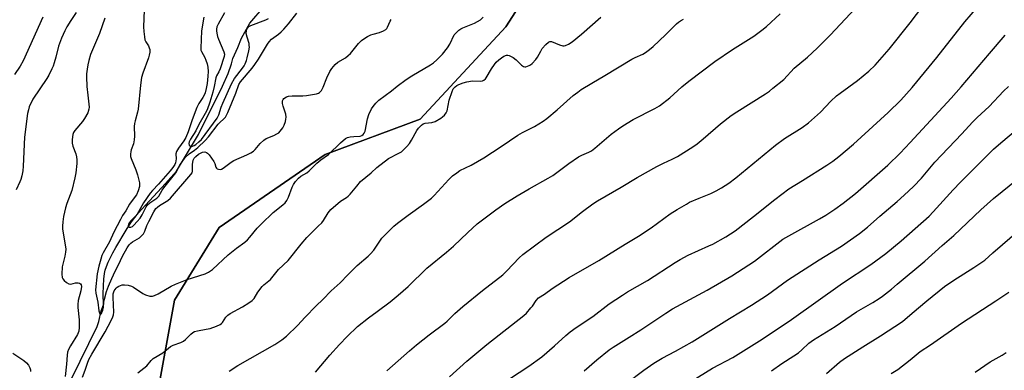
# Model space of a CAD drawing. Units: inches. Extents: x 1207772 to 1213772, y 577455 to 581456.
# Drawn here: x 1208473 to 1208857, y 580856 to 580993 of the extents above; entities that cross this region are included whole.
import ezdxf

# ---------------------------------------------------------------- set-up
doc = ezdxf.new("R2010")
doc.units = ezdxf.units.IN
doc.header["$MEASUREMENT"] = 0
for name, color, linetype in [('HYDRO-Single Line Stream', 4, 'Continuous'), ('NTRL-Farm Land', 3, 'Continuous'), ('NTRL-Trees', 3, 'Continuous'), ('Undefined', 1, 'Continuous')]:
    doc.layers.add(name, color=color, linetype=linetype)

msp = doc.modelspace()

# ---------------------------------------------------------------- linework, layer by layer
at = {"layer": 'HYDRO-Single Line Stream'}
msp.add_lwpolyline([(1208493.66, 580853.33), (1208503.47, 580873.51), (1208504.1, 580875.46), (1208505.09, 580879.53), (1208505.96, 580881.95), (1208505.88, 580886.22), (1208505.91, 580889.26), (1208506.06, 580891.84), (1208506.34, 580894.05), (1208506.64, 580895.38), (1208507.13, 580896.89), (1208507.78, 580898.52), (1208508.62, 580900.34), (1208509.57, 580902.19), (1208510.71, 580904.23), (1208514.75, 580911.02), (1208515.75, 580912.65), (1208516.88, 580914.27), (1208518.16, 580915.95), (1208519.63, 580917.73), (1208522.27, 580920.7), (1208530.07, 580929.11), (1208534.34, 580933.93), (1208542.91, 580948.17), (1208552.25, 580967.08), (1208554.47, 580971.9), (1208555.81, 580975.76), (1208556.31, 580977.85), (1208558.2, 580982.08), (1208559.66, 580985.66), (1208562.96, 580991.61), (1208568.45, 580998.05)], dxfattribs=at)
at = {"layer": 'NTRL-Farm Land'}
msp.add_polyline3d([(1208926.74, 580517.2, 0), (1208855.46, 580488.63, 0), (1208768.68, 580461.33, 0), (1208701.17, 580449.76, 0), (1208675.39, 580452.18, 0), (1208651.98, 580482.41, 0), (1208614.08, 580549.25, 0), (1208573.4, 580605.11, 0), (1208531.37, 580668.33, 0), (1208513.8, 580720.97, 0), (1208512.41, 580752.56, 0), (1208526.47, 580844.51, 0), (1208533.61, 580883.79, 0), (1208551, 580912.07, 0), (1208592.18, 580940.49, 0), (1208629.14, 580954.21, 0), (1208662.5, 580990.06, 0), (1208688.79, 581031.15, 0), (1208702.95, 581074.53, 0), (1208696.21, 581127.52, 0), (1208690.4, 581176.87, 0), (1208761.32, 581228.37, 0), (1208918.51, 581321.03, 0)], dxfattribs=at)
at = {"layer": 'NTRL-Trees'}
msp.add_lwpolyline([(1208050.6, 580797.6), (1208688.69, 581191.43), (1208696.21, 581127.52), (1208702.95, 581074.53), (1208688.79, 581031.15), (1208662.5, 580990.06), (1208629.14, 580954.21), (1208592.18, 580940.49), (1208551, 580912.07), (1208533.61, 580883.79), (1208526.47, 580844.51)], dxfattribs=at)
at = {"layer": 'Undefined'}
for points, elevation in [([(1208640.59, 580853.9), (1208647.29, 580859.93), (1208655.08, 580866.46), (1208669.51, 580877.71), (1208670.56, 580878.73), (1208672.31, 580880.68), (1208672.85, 580881.37), (1208674.35, 580883.65), (1208675.27, 580884.66), (1208677.62, 580886.05), (1208680.56, 580888.22), (1208687.18, 580892.54), (1208698.76, 580899.2), (1208709.01, 580905.5), (1208714.17, 580908.58), (1208719.05, 580911.85), (1208726.52, 580917.3), (1208729.26, 580919.02), (1208732.78, 580921.13), (1208734.06, 580921.81), (1208737.72, 580923.44), (1208742.28, 580925.28), (1208744.42, 580926.31), (1208746.47, 580927.44), (1208749.27, 580929.32), (1208752.01, 580931.38), (1208767.44, 580944.07), (1208770.94, 580946.59), (1208777.88, 580950.99), (1208780.25, 580952.69), (1208784.92, 580956.89), (1208788.97, 580961.17), (1208791.21, 580963.23), (1208792.58, 580964.31), (1208799.32, 580969.21), (1208803.82, 580972.83), (1208806.21, 580975.21), (1208811.65, 580981.49), (1208819.87, 580991.74), (1208824.82, 580998.22)], 436), ([(1208660.15, 580850.65), (1208671.52, 580858), (1208676.54, 580861.7), (1208681.41, 580865.93), (1208685.84, 580869.95), (1208687.61, 580871.38), (1208689.9, 580873.05), (1208696.35, 580877.35), (1208702.67, 580882.27), (1208707.92, 580885.72), (1208709.85, 580886.93), (1208717.66, 580891.41), (1208728.37, 580898.36), (1208730.33, 580899.56), (1208733.5, 580901.24), (1208741.53, 580904.82), (1208743.09, 580905.58), (1208748.14, 580908.34), (1208751.75, 580910.75), (1208758.86, 580916.26), (1208767.21, 580922.94), (1208772.64, 580927.03), (1208778.01, 580930.32), (1208787.39, 580936.22), (1208789.78, 580937.88), (1208792.11, 580939.63), (1208797.86, 580944.51), (1208811.34, 580956.78), (1208816.26, 580961.53), (1208820.63, 580966.47), (1208830.3, 580978.24), (1208841.17, 580992.04), (1208848.56, 581000.71)], 438), ([(1208693.03, 580856.24), (1208697.89, 580860.46), (1208702.67, 580864.35), (1208704.23, 580865.49), (1208710.55, 580869.3), (1208715.1, 580872.15), (1208724.79, 580878.65), (1208727.4, 580880.29), (1208732.41, 580883.12), (1208740.83, 580887.67), (1208750.42, 580893.23), (1208754.92, 580896.03), (1208759.25, 580898.97), (1208770.37, 580907.43), (1208772.59, 580908.79), (1208784.54, 580915.36), (1208787.06, 580916.84), (1208790.49, 580919.1), (1208793.75, 580921.44), (1208798.63, 580925.3), (1208811.19, 580936.29), (1208815.97, 580940.92), (1208819.93, 580945.12), (1208835.82, 580962.34), (1208839.77, 580966.81), (1208850.69, 580979.69), (1208856.88, 580986.81)], 440), ([(1208709.4, 580851.35), (1208716.23, 580856.48), (1208720.13, 580859.16), (1208723.4, 580861.12), (1208728.61, 580863.87), (1208735.05, 580867.53), (1208749.54, 580876.55), (1208758.18, 580881.75), (1208764.32, 580885.75), (1208772.17, 580891.56), (1208784.43, 580899.44), (1208793.15, 580904.76), (1208800.09, 580909.63), (1208803.21, 580912.13), (1208808.09, 580916.45), (1208814.77, 580922.08), (1208817.57, 580924.55), (1208821.14, 580927.94), (1208824.28, 580931.22), (1208829.5, 580937.49), (1208839.93, 580948.44), (1208844.17, 580953.03), (1208845.97, 580954.81), (1208850.57, 580959.09), (1208856.25, 580965.1), (1208858.11, 580966.94)], 442), ([(1208734.83, 580852.22), (1208743.01, 580857.31), (1208750.91, 580861.47), (1208762.21, 580868.6), (1208773.72, 580876.18), (1208793.56, 580890.4), (1208804.51, 580897.57), (1208810.37, 580901.89), (1208816.34, 580906.87), (1208827.25, 580916.47), (1208828.86, 580918.14), (1208836.59, 580926.67), (1208839.41, 580929.64), (1208852.35, 580942.47), (1208855.21, 580944.99), (1208876.19, 580962.56)], 444), ([(1208765.92, 580856.21), (1208769.9, 580859.04), (1208774.65, 580862.05), (1208776.36, 580863.23), (1208777.73, 580864.34), (1208780.49, 580866.93), (1208782.31, 580868.34), (1208790.62, 580873.49), (1208798.97, 580879.2), (1208805.34, 580882.81), (1208807.75, 580884.33), (1208809.15, 580885.34), (1208812.58, 580887.99), (1208814.86, 580889.89), (1208825.53, 580898.97), (1208832.35, 580905.04), (1208836.89, 580908.89), (1208847.35, 580918.86), (1208852.32, 580923.24), (1208861.82, 580930.93)], 446), ([(1208787.33, 580855.19), (1208792.41, 580859.54), (1208794.29, 580860.98), (1208801.43, 580865.61), (1208808.28, 580869.79), (1208816.85, 580875.46), (1208820.7, 580878.61), (1208826.3, 580883.49), (1208833.29, 580889), (1208836.86, 580891.5), (1208844.58, 580896.39), (1208847.76, 580898.48), (1208848.92, 580899.32), (1208852.06, 580902.13), (1208862.42, 580911.04)], 448), ([(1208812.51, 580855.16), (1208815.11, 580856.8), (1208819.89, 580860.44), (1208823.71, 580863.69), (1208827.82, 580866.39), (1208839.86, 580874.8), (1208853.2, 580883.43), (1208858.28, 580886.9)], 450), ([(1208845.12, 580855.7), (1208851.06, 580859.7), (1208855.63, 580862.3), (1208857.22, 580863.3)], 452)]:
    msp.add_lwpolyline(points, dxfattribs=dict(at, elevation=elevation))
for points in [[(1208495.37, 580995.71, 428), (1208493.25, 580992.52, 428), (1208491.74, 580990.07, 428), (1208490.94, 580988.55, 428), (1208489.59, 580985.67, 428), (1208488.49, 580982.6, 428), (1208487.42, 580978.35, 428), (1208486.77, 580976.14, 428), (1208486.31, 580974.78, 428), (1208485.84, 580973.71, 428), (1208484.68, 580971.34, 428), (1208483.94, 580970.06, 428), (1208478.46, 580961.91, 428), (1208477.06, 580958.98, 428), (1208476.72, 580957.85, 428), (1208476.4, 580956.4, 428), (1208475.17, 580947.23, 428), (1208474.69, 580935.89, 428), (1208474.53, 580934.13, 428), (1208474.18, 580932.14, 428), (1208473.84, 580930.74, 428), (1208473.42, 580929.73, 428), (1208471.92, 580926.64, 428)], [(1208521.83, 580996.64, 424), (1208521.56, 580990.08, 424), (1208521.6, 580988.31, 424), (1208521.87, 580986.26, 424), (1208522.1, 580985.12, 424), (1208522.4, 580984.33, 424), (1208523.42, 580982.68, 424), (1208523.77, 580981.97, 424), (1208523.94, 580981.27, 424), (1208523.93, 580980.21, 424), (1208523.77, 580979.14, 424), (1208523.48, 580978.06, 424), (1208521.24, 580972.1, 424), (1208520.77, 580970.41, 424), (1208520.39, 580967.45, 424), (1208519.4, 580958.07, 424), (1208519.17, 580956.92, 424), (1208518.22, 580953.53, 424), (1208518, 580952.45, 424), (1208517.94, 580951.36, 424), (1208518.04, 580947.59, 424), (1208517.91, 580946.18, 424), (1208517.58, 580944.53, 424), (1208516.67, 580942.3, 424), (1208516.53, 580941.6, 424), (1208516.45, 580940.56, 424), (1208516.47, 580939.7, 424), (1208516.66, 580938.85, 424), (1208518.53, 580934.45, 424), (1208519.15, 580932.51, 424), (1208519.94, 580929.42, 424), (1208520.02, 580928.58, 424), (1208519.96, 580928.01, 424), (1208519.5, 580926.32, 424), (1208518.77, 580924.78, 424), (1208517.94, 580923.53, 424), (1208516.12, 580921.14, 424), (1208514.6, 580918.49, 424), (1208513.39, 580916.66, 424), (1208512.53, 580915.14, 424), (1208509.97, 580910.24, 424), (1208508.35, 580906.42, 424), (1208505.8, 580902.16, 424), (1208505.36, 580901.15, 424), (1208504.9, 580899.75, 424), (1208504.1, 580896.91, 424), (1208503.45, 580894.01, 424), (1208502.83, 580887.73, 424), (1208502.94, 580886.41, 424), (1208503.7, 580883, 424), (1208504.2, 580879.53, 424), (1208504.55, 580878.47, 424), (1208504.75, 580878.29, 424), (1208504.87, 580878.31, 424), (1208505.12, 580878.53, 424), (1208505.36, 580878.9, 424), (1208505.7, 580879.86, 424), (1208505.91, 580880.94, 424), (1208506.11, 580882.9, 424), (1208506.32, 580884.06, 424), (1208507.14, 580887.12, 424), (1208507.86, 580889.24, 424), (1208509.23, 580892.14, 424), (1208510.47, 580895, 424), (1208511.73, 580897.42, 424), (1208513.33, 580900.83, 424), (1208515.11, 580904.04, 424), (1208515.89, 580905.21, 424), (1208516.56, 580905.91, 424), (1208517.21, 580906.38, 424), (1208519.94, 580907.99, 424), (1208520.78, 580908.75, 424), (1208521.5, 580909.61, 424), (1208522.04, 580910.62, 424), (1208522.88, 580912.81, 424), (1208523.6, 580914.39, 424), (1208525.51, 580918.08, 424), (1208526.35, 580919.35, 424), (1208526.95, 580919.95, 424), (1208527.8, 580920.59, 424), (1208530.99, 580922.52, 424), (1208532.09, 580923.37, 424), (1208540, 580932.58, 424), (1208540.44, 580933.29, 424), (1208540.64, 580934, 424), (1208540.65, 580936.51, 424), (1208540.86, 580938.2, 424), (1208541.22, 580939.04, 424), (1208541.83, 580939.71, 424), (1208542.96, 580940.52, 424), (1208544.44, 580941.29, 424), (1208545.38, 580941.44, 424), (1208546.04, 580941.24, 424), (1208546.45, 580940.91, 424), (1208547.03, 580940.28, 424), (1208548.95, 580937.67, 424), (1208549.33, 580936.9, 424), (1208549.68, 580935.46, 424), (1208549.9, 580935.09, 424), (1208550.24, 580934.84, 424), (1208550.65, 580934.67, 424), (1208551.32, 580934.6, 424), (1208551.82, 580934.74, 424), (1208552.56, 580935.14, 424), (1208555.65, 580937.46, 424), (1208556.65, 580938.08, 424), (1208561.77, 580940.27, 424), (1208563.32, 580941.11, 424), (1208564.29, 580941.76, 424), (1208564.97, 580942.31, 424), (1208566.9, 580944.68, 424), (1208568.34, 580945.99, 424), (1208569.28, 580946.6, 424), (1208572.21, 580947.78, 424), (1208573.46, 580948.41, 424), (1208574.13, 580948.91, 424), (1208574.73, 580949.5, 424), (1208575.78, 580950.81, 424), (1208576.26, 580951.89, 424), (1208576.74, 580953.31, 424), (1208576.97, 580954.17, 424), (1208577.08, 580955.02, 424), (1208576.89, 580956.13, 424), (1208575.88, 580959.2, 424), (1208575.61, 580960.32, 424), (1208575.58, 580960.83, 424), (1208575.67, 580961.33, 424), (1208575.86, 580961.8, 424), (1208576.19, 580962.21, 424), (1208577.12, 580962.85, 424), (1208577.94, 580963.1, 424), (1208579.41, 580963.25, 424), (1208583.49, 580963.31, 424), (1208584.92, 580963.42, 424), (1208588.81, 580964.05, 424), (1208589.59, 580964.31, 424), (1208590.06, 580964.58, 424), (1208590.77, 580965.39, 424), (1208591.47, 580966.61, 424), (1208592.89, 580970.31, 424), (1208594, 580972.73, 424), (1208594.81, 580973.91, 424), (1208596.09, 580975.47, 424), (1208597.18, 580976.36, 424), (1208600.14, 580978.11, 424), (1208601.21, 580978.9, 424), (1208602.02, 580979.75, 424), (1208605.21, 580983.6, 424), (1208606.36, 580984.74, 424), (1208607.21, 580985.44, 424), (1208608.74, 580986.36, 424), (1208610.05, 580987.02, 424), (1208610.87, 580987.3, 424), (1208613.34, 580987.86, 424), (1208614.93, 580988.52, 424), (1208615.87, 580989.1, 424), (1208616.24, 580989.49, 424), (1208616.52, 580989.95, 424), (1208617.53, 580992.28, 424), (1208617.95, 580993.02, 424)], [(1208545, 580993.92, 422), (1208544.11, 580988.55, 422), (1208543.78, 580981.84, 422), (1208543.88, 580981, 422), (1208544.07, 580980.46, 422), (1208545.35, 580978.14, 422), (1208545.82, 580977.08, 422), (1208546.25, 580975.74, 422), (1208546.56, 580974.37, 422), (1208546.68, 580972.75, 422), (1208546.62, 580970.87, 422), (1208546.32, 580968.01, 422), (1208545.93, 580966.09, 422), (1208545.49, 580964.48, 422), (1208545.11, 580963.51, 422), (1208544.58, 580962.57, 422), (1208543.03, 580960.22, 422), (1208542.28, 580958.72, 422), (1208540.43, 580953.94, 422), (1208538.84, 580949.27, 422), (1208537.99, 580947.05, 422), (1208537.24, 580945.71, 422), (1208535.08, 580942.83, 422), (1208534.36, 580941.6, 422), (1208534.14, 580940.63, 422), (1208534.19, 580938.77, 422), (1208534.14, 580937.95, 422), (1208533.98, 580937.16, 422), (1208533.71, 580936.51, 422), (1208532.96, 580935.35, 422), (1208531.92, 580934.04, 422), (1208527.42, 580928.88, 422), (1208525.04, 580926.38, 422), (1208524.17, 580925.35, 422), (1208521.53, 580921.56, 422), (1208518.88, 580916.99, 422), (1208518.28, 580916.26, 422), (1208516.6, 580914.6, 422), (1208516.06, 580913.97, 422), (1208515.71, 580913.36, 422), (1208515.59, 580912.78, 422), (1208515.74, 580912.44, 422), (1208516.03, 580912.2, 422), (1208516.4, 580912.09, 422), (1208516.59, 580912.11, 422), (1208517.2, 580912.4, 422), (1208517.78, 580912.88, 422), (1208519.09, 580914.3, 422), (1208520.19, 580915.63, 422), (1208521.01, 580916.95, 422), (1208522.56, 580920.08, 422), (1208523.1, 580920.85, 422), (1208523.98, 580921.58, 422), (1208526.65, 580923.37, 422), (1208527.54, 580924.26, 422), (1208528.79, 580926.48, 422), (1208529.44, 580927.46, 422), (1208534.05, 580933.33, 422), (1208535.68, 580936.22, 422), (1208537.8, 580939.3, 422), (1208539.24, 580940.7, 422), (1208541.33, 580942.07, 422), (1208542.72, 580943.16, 422), (1208545.58, 580945.82, 422), (1208546.87, 580947.3, 422), (1208550.63, 580952.2, 422), (1208553.38, 580955.02, 422), (1208553.83, 580955.77, 422), (1208554.31, 580956.82, 422), (1208557.46, 580964.25, 422), (1208558.65, 580967.66, 422), (1208559.25, 580968.7, 422), (1208563.84, 580974.06, 422), (1208564.91, 580975.42, 422), (1208566.29, 580977.52, 422), (1208569.79, 580983.39, 422), (1208570.37, 580984.25, 422), (1208571.37, 580985.26, 422), (1208574, 580987.22, 422), (1208575.07, 580988.12, 422), (1208576.07, 580989.15, 422), (1208577.98, 580991.35, 422), (1208581.24, 580995.39, 422)], [(1208553.08, 580995.56, 420), (1208550.58, 580991.18, 420), (1208550.12, 580990.09, 420), (1208549.91, 580989.24, 420), (1208549.88, 580988.62, 420), (1208550.02, 580987.59, 420), (1208550.32, 580986.36, 420), (1208550.66, 580985.35, 420), (1208552.79, 580980.34, 420), (1208552.98, 580979.54, 420), (1208552.91, 580978.62, 420), (1208551.33, 580973.74, 420), (1208550.78, 580972.54, 420), (1208549.93, 580971.01, 420), (1208549.63, 580970.26, 420), (1208548.98, 580966.88, 420), (1208548.44, 580964.65, 420), (1208547.33, 580960.76, 420), (1208546.27, 580957.83, 420), (1208545.55, 580956.33, 420), (1208543.11, 580952.09, 420), (1208541.83, 580949.67, 420), (1208539.83, 580946.38, 420), (1208539.3, 580945.33, 420), (1208539.15, 580944.67, 420), (1208539.32, 580944.11, 420), (1208539.77, 580943.73, 420), (1208540.17, 580943.64, 420), (1208540.61, 580943.67, 420), (1208541.21, 580943.88, 420), (1208541.92, 580944.34, 420), (1208543.03, 580945.3, 420), (1208544.03, 580946.3, 420), (1208550.14, 580954.53, 420), (1208550.8, 580955.84, 420), (1208551.8, 580958.88, 420), (1208552.38, 580960.37, 420), (1208555.72, 580967.87, 420), (1208556.96, 580969.98, 420), (1208560.05, 580974.01, 420), (1208560.68, 580974.96, 420), (1208561.06, 580975.69, 420), (1208561.55, 580976.97, 420), (1208561.87, 580978.09, 420), (1208562.5, 580980.72, 420), (1208562.72, 580982.15, 420), (1208562.7, 580982.9, 420), (1208562.58, 580983.58, 420), (1208561.82, 580986.12, 420), (1208561.52, 580987.5, 420), (1208561.55, 580988.6, 420), (1208561.71, 580989.14, 420), (1208561.98, 580989.62, 420), (1208562.57, 580990.24, 420), (1208563.29, 580990.7, 420), (1208569.14, 580992.82, 420), (1208570.12, 580993.38, 420)], [(1208588.48, 580855.71, 432), (1208594.06, 580862.36, 432), (1208597.83, 580866.53, 432), (1208600.72, 580869.58, 432), (1208604.77, 580873.44, 432), (1208609.14, 580876.89, 432), (1208612.47, 580879.3, 432), (1208617.45, 580883.1, 432), (1208620.61, 580885.7, 432), (1208624.46, 580889.08, 432), (1208631.74, 580896.22, 432), (1208639.47, 580902.43, 432), (1208642.12, 580904.79, 432), (1208647.78, 580910.13, 432), (1208651.42, 580913.38, 432), (1208658.6, 580918.88, 432), (1208662.19, 580921.37, 432), (1208666.89, 580924.3, 432), (1208671.58, 580927.06, 432), (1208679, 580931.17, 432), (1208680.75, 580932.22, 432), (1208687.05, 580936.87, 432), (1208690.8, 580939.49, 432), (1208692.06, 580940.16, 432), (1208694.85, 580941.36, 432), (1208695.82, 580941.9, 432), (1208697.21, 580942.94, 432), (1208703.56, 580948.31, 432), (1208706.34, 580950.39, 432), (1208708.05, 580951.52, 432), (1208712.05, 580954, 432), (1208720.53, 580958.32, 432), (1208722.29, 580959.4, 432), (1208726.34, 580962.47, 432), (1208731.07, 580966.71, 432), (1208733.8, 580969, 432), (1208743.87, 580976.6, 432), (1208750.69, 580981.24, 432), (1208759.03, 580986.46, 432), (1208762.19, 580988.84, 432), (1208763.92, 580990.31, 432), (1208769.26, 580995.2, 432)], [(1208616.24, 580856.21, 434), (1208625.08, 580864.05, 434), (1208627.77, 580866.33, 434), (1208632.69, 580870.24, 434), (1208638.75, 580874.78, 434), (1208639.65, 580875.57, 434), (1208642.64, 580878.52, 434), (1208645.75, 580881.31, 434), (1208653.41, 580887.49, 434), (1208661.36, 580893.64, 434), (1208662.94, 580895.17, 434), (1208667.71, 580900.22, 434), (1208669.13, 580901.51, 434), (1208678.26, 580908.2, 434), (1208687.24, 580914.23, 434), (1208692.35, 580918.23, 434), (1208696.4, 580921.17, 434), (1208698.25, 580922.4, 434), (1208707.37, 580927.65, 434), (1208713.58, 580931.41, 434), (1208721.27, 580935.7, 434), (1208723.84, 580937.03, 434), (1208727.28, 580938.58, 434), (1208729.38, 580939.69, 434), (1208735.24, 580943.38, 434), (1208737.03, 580944.63, 434), (1208739.35, 580946.5, 434), (1208746.01, 580952.41, 434), (1208750.21, 580955.56, 434), (1208752.38, 580957.04, 434), (1208763.54, 580964.05, 434), (1208765.11, 580965.12, 434), (1208766.48, 580966.19, 434), (1208770.73, 580969.68, 434), (1208774.67, 580973.97, 434), (1208779.85, 580978.28, 434), (1208783.63, 580981.85, 434), (1208788.68, 580986.92, 434), (1208792.82, 580991.17, 434), (1208798.52, 580997.22, 434)], [(1208482.39, 580993.94, 430), (1208474.74, 580976.87, 430), (1208473.54, 580974.85, 430), (1208471.29, 580971.51, 430)], [(1208506.52, 580993.51, 426), (1208504.34, 580987.5, 426), (1208500.93, 580979.4, 426), (1208500.22, 580977.04, 426), (1208499.83, 580975.32, 426), (1208499.56, 580973.58, 426), (1208499.34, 580971.83, 426), (1208499.3, 580970.67, 426), (1208499.43, 580966.93, 426), (1208499.92, 580963.58, 426), (1208500.31, 580960, 426), (1208500.36, 580958.82, 426), (1208500.28, 580958.08, 426), (1208499.85, 580956.62, 426), (1208498.61, 580954.39, 426), (1208497.78, 580953.24, 426), (1208494.76, 580949.75, 426), (1208494.32, 580949.04, 426), (1208494.07, 580948.24, 426), (1208493.8, 580946.24, 426), (1208493.8, 580944.82, 426), (1208494.08, 580943.71, 426), (1208495.14, 580940.68, 426), (1208495.39, 580939.54, 426), (1208495.54, 580938.38, 426), (1208495.52, 580936.9, 426), (1208495.25, 580933.32, 426), (1208494.86, 580931.28, 426), (1208493.59, 580926.37, 426), (1208491.67, 580921.36, 426), (1208491.15, 580919.73, 426), (1208490.37, 580916.31, 426), (1208490.09, 580914.28, 426), (1208490, 580912.52, 426), (1208490.03, 580911.34, 426), (1208491.06, 580905.26, 426), (1208491.24, 580903.56, 426), (1208491.18, 580902.45, 426), (1208490.92, 580900.8, 426), (1208490.13, 580897.8, 426), (1208489.91, 580896.7, 426), (1208489.78, 580893.86, 426), (1208489.92, 580892.51, 426), (1208490.14, 580892.03, 426), (1208490.67, 580891.39, 426), (1208491.54, 580890.64, 426), (1208492.47, 580890.06, 426), (1208493.19, 580889.92, 426), (1208495.01, 580890.43, 426), (1208496.09, 580890.42, 426), (1208496.59, 580890.28, 426), (1208496.99, 580890.03, 426), (1208497.2, 580889.71, 426), (1208497.33, 580889.04, 426), (1208497.09, 580887.32, 426), (1208496.16, 580883.66, 426), (1208495.96, 580881.98, 426), (1208495.99, 580880.81, 426), (1208496.44, 580876.07, 426), (1208496.44, 580873.12, 426), (1208496.33, 580871.67, 426), (1208496.16, 580870.98, 426), (1208495.89, 580870.35, 426), (1208493.11, 580865.94, 426), (1208492.34, 580864.5, 426), (1208491.94, 580863.5, 426), (1208491.77, 580862.35, 426), (1208491.56, 580858.86, 426), (1208491.08, 580854.07, 426)], [(1208497.81, 580853.76, 426), (1208498.87, 580856.43, 426), (1208499.79, 580859.26, 426), (1208500.31, 580860.59, 426), (1208501.41, 580862.73, 426), (1208506.55, 580871.41, 426), (1208508.97, 580875.87, 426), (1208509.6, 580877.2, 426), (1208509.83, 580878.03, 426), (1208509.93, 580879.06, 426), (1208509.72, 580884.7, 426), (1208509.75, 580886.19, 426), (1208509.92, 580886.92, 426), (1208510.11, 580887.38, 426), (1208510.86, 580888.41, 426), (1208511.23, 580888.75, 426), (1208511.94, 580889.2, 426), (1208513.25, 580889.68, 426), (1208514.08, 580889.73, 426), (1208515.51, 580889.51, 426), (1208516.91, 580889.12, 426), (1208517.68, 580888.76, 426), (1208521.29, 580886.37, 426), (1208522.3, 580885.83, 426), (1208523.96, 580885.32, 426), (1208524.52, 580885.26, 426), (1208525.06, 580885.29, 426), (1208525.86, 580885.53, 426), (1208527.17, 580886.13, 426), (1208532.23, 580889.14, 426), (1208534.01, 580890.01, 426), (1208538.53, 580891.83, 426), (1208545.49, 580893.97, 426), (1208546.81, 580894.63, 426), (1208548.31, 580895.61, 426), (1208554.42, 580901.4, 426), (1208557.69, 580904.01, 426), (1208560.93, 580906.36, 426), (1208561.97, 580907.21, 426), (1208562.94, 580908.24, 426), (1208565.81, 580911.69, 426), (1208567.42, 580913.4, 426), (1208571.97, 580917.82, 426), (1208575.77, 580920.85, 426), (1208576.61, 580921.61, 426), (1208577.28, 580922.52, 426), (1208577.94, 580923.81, 426), (1208579.37, 580927.71, 426), (1208579.85, 580928.78, 426), (1208580.67, 580929.96, 426), (1208581.83, 580931.25, 426), (1208582.76, 580931.95, 426), (1208585.07, 580933.35, 426), (1208586.01, 580934.07, 426), (1208588.92, 580937.06, 426), (1208590.56, 580938.36, 426), (1208593.49, 580940.41, 426), (1208598.12, 580944.91, 426), (1208600.11, 580946.64, 426), (1208600.85, 580947.04, 426), (1208601.96, 580947.31, 426), (1208603.42, 580947.48, 426), (1208605.85, 580947.6, 426), (1208606.52, 580947.8, 426), (1208607.06, 580948.17, 426), (1208607.43, 580948.67, 426), (1208607.72, 580949.46, 426), (1208608.65, 580954.35, 426), (1208609.16, 580955.97, 426), (1208610.21, 580958.23, 426), (1208610.85, 580959.15, 426), (1208611.92, 580960.44, 426), (1208613.15, 580961.56, 426), (1208617.98, 580965.26, 426), (1208620.17, 580967.04, 426), (1208623.73, 580969.61, 426), (1208625.91, 580971.08, 426), (1208633.15, 580975.31, 426), (1208634.32, 580976.14, 426), (1208635.66, 580977.23, 426), (1208637.84, 580979.43, 426), (1208639.86, 580981.89, 426), (1208640.78, 580983.37, 426), (1208642.44, 580986.94, 426), (1208643.16, 580987.83, 426), (1208644.28, 580988.81, 426), (1208645, 580989.33, 426), (1208645.76, 580989.75, 426), (1208650.38, 580991.5, 426), (1208652.67, 580992.84, 426), (1208653.74, 580993.82, 426)], [(1208519.34, 580855.45, 428), (1208522.77, 580858.16, 428), (1208524.47, 580860.2, 428), (1208525.31, 580861, 428), (1208528.99, 580863.21, 428), (1208531.22, 580865.09, 428), (1208532.08, 580865.71, 428), (1208533.07, 580866.19, 428), (1208536.05, 580867.26, 428), (1208537.07, 580867.76, 428), (1208537.92, 580868.45, 428), (1208539.92, 580870.43, 428), (1208540.76, 580871.08, 428), (1208541.43, 580871.49, 428), (1208542.48, 580871.83, 428), (1208545.85, 580872.38, 428), (1208547.5, 580872.73, 428), (1208549.91, 580873.58, 428), (1208551.42, 580874.27, 428), (1208551.85, 580874.58, 428), (1208552.2, 580874.97, 428), (1208553.51, 580877.08, 428), (1208554.29, 580877.89, 428), (1208555.28, 580878.53, 428), (1208560, 580881.14, 428), (1208562.56, 580882.73, 428), (1208563.77, 580883.58, 428), (1208564.55, 580884.43, 428), (1208566.02, 580886.79, 428), (1208567.7, 580889.08, 428), (1208568.29, 580889.66, 428), (1208570.88, 580891.82, 428), (1208574.04, 580895.66, 428), (1208577.86, 580899.14, 428), (1208582.85, 580905.51, 428), (1208585.08, 580908.16, 428), (1208586.06, 580909.2, 428), (1208589.54, 580912.48, 428), (1208590.89, 580913.87, 428), (1208591.55, 580914.79, 428), (1208593.33, 580917.74, 428), (1208594.47, 580919.04, 428), (1208598.24, 580922.29, 428), (1208600.47, 580923.68, 428), (1208601.14, 580924.2, 428), (1208601.92, 580925.03, 428), (1208604.48, 580928.16, 428), (1208606.01, 580929.89, 428), (1208610.09, 580933.34, 428), (1208612.34, 580935.43, 428), (1208616.83, 580938.81, 428), (1208620.9, 580940.89, 428), (1208621.88, 580941.5, 428), (1208622.56, 580942.07, 428), (1208624.05, 580943.55, 428), (1208625.02, 580944.67, 428), (1208625.87, 580946.04, 428), (1208627.84, 580949.82, 428), (1208628.54, 580950.7, 428), (1208629.74, 580951.89, 428), (1208630.4, 580952.36, 428), (1208631.14, 580952.64, 428), (1208633.76, 580952.88, 428), (1208634.97, 580953.24, 428), (1208637.2, 580954.53, 428), (1208637.89, 580955.04, 428), (1208638.68, 580955.78, 428), (1208639.33, 580956.62, 428), (1208639.63, 580957.39, 428), (1208640.53, 580961.58, 428), (1208641.59, 580964.91, 428), (1208642.09, 580965.93, 428), (1208642.83, 580966.74, 428), (1208643.5, 580967.24, 428), (1208644.28, 580967.65, 428), (1208645.93, 580968.33, 428), (1208647.34, 580968.76, 428), (1208649.61, 580969.07, 428), (1208652.84, 580968.97, 428), (1208653.39, 580969.06, 428), (1208654.01, 580969.37, 428), (1208654.55, 580969.82, 428), (1208654.9, 580970.26, 428), (1208656.98, 580973.77, 428), (1208658.12, 580975.49, 428), (1208658.82, 580976.38, 428), (1208659.74, 580977.26, 428), (1208660.81, 580978.06, 428), (1208661.78, 580978.64, 428), (1208662.84, 580979.05, 428), (1208663.36, 580979.11, 428), (1208663.88, 580979, 428), (1208665.41, 580978.16, 428), (1208666.59, 580977.25, 428), (1208668.56, 580975.2, 428), (1208669.39, 580974.63, 428), (1208669.86, 580974.53, 428), (1208670.36, 580974.58, 428), (1208671.65, 580975.04, 428), (1208672.13, 580975.32, 428), (1208672.79, 580975.87, 428), (1208674.17, 580977.38, 428), (1208674.85, 580978.33, 428), (1208676.08, 580980.71, 428), (1208676.71, 580981.71, 428), (1208678.09, 580983.29, 428), (1208679.16, 580984.21, 428), (1208679.62, 580984.4, 428), (1208680.34, 580984.35, 428), (1208683.45, 580983.08, 428), (1208684.69, 580982.76, 428), (1208685.17, 580982.75, 428), (1208685.69, 580982.84, 428), (1208686.96, 580983.34, 428), (1208688.39, 580984.29, 428), (1208691.98, 580987.26, 428), (1208699.49, 580993.94, 428)], [(1208554.81, 580856.03, 430), (1208558.2, 580858.3, 430), (1208572.67, 580866.49, 430), (1208575.31, 580868.29, 430), (1208577.16, 580869.7, 430), (1208581.42, 580873.81, 430), (1208584.41, 580877.15, 430), (1208588.65, 580881.51, 430), (1208591.33, 580883.98, 430), (1208594.61, 580887.32, 430), (1208598.02, 580890.44, 430), (1208601.04, 580893.56, 430), (1208604.72, 580897.17, 430), (1208608.9, 580900.82, 430), (1208609.89, 580901.77, 430), (1208611.1, 580903.18, 430), (1208614.23, 580907.81, 430), (1208615, 580908.69, 430), (1208616.46, 580910.12, 430), (1208619, 580912.56, 430), (1208620.35, 580913.67, 430), (1208624.54, 580916.82, 430), (1208630.53, 580921.03, 430), (1208633.62, 580923.39, 430), (1208634.68, 580924.42, 430), (1208640.38, 580930.65, 430), (1208641.8, 580932.07, 430), (1208643.43, 580933.34, 430), (1208644.66, 580934.15, 430), (1208649.01, 580936.33, 430), (1208654.01, 580939.18, 430), (1208660.65, 580943.51, 430), (1208667.24, 580947.97, 430), (1208668.99, 580948.96, 430), (1208673.73, 580951.34, 430), (1208677.01, 580953.4, 430), (1208678.44, 580954.44, 430), (1208682.48, 580957.78, 430), (1208688.76, 580963.36, 430), (1208690.51, 580964.73, 430), (1208691.9, 580965.69, 430), (1208696.04, 580968.24, 430), (1208701.02, 580971.13, 430), (1208711.52, 580977.57, 430), (1208712.79, 580978.24, 430), (1208715.85, 580979.53, 430), (1208716.83, 580980.09, 430), (1208718.48, 580981.34, 430), (1208719.82, 580982.51, 430), (1208724.6, 580986.99, 430), (1208728.9, 580991.28, 430), (1208729.65, 580991.94, 430), (1208730.51, 580992.5, 430), (1208731.72, 580993.15, 430)], [(1208470.73, 580863.15, 428), (1208474.92, 580860.23, 428), (1208476, 580859.33, 428), (1208476.71, 580858.4, 428), (1208477.28, 580857.37, 428), (1208477.52, 580856.62, 428), (1208477.56, 580855.91, 428)]]:
    msp.add_polyline3d(points, dxfattribs=at)

doc.saveas('drawing.dxf')
